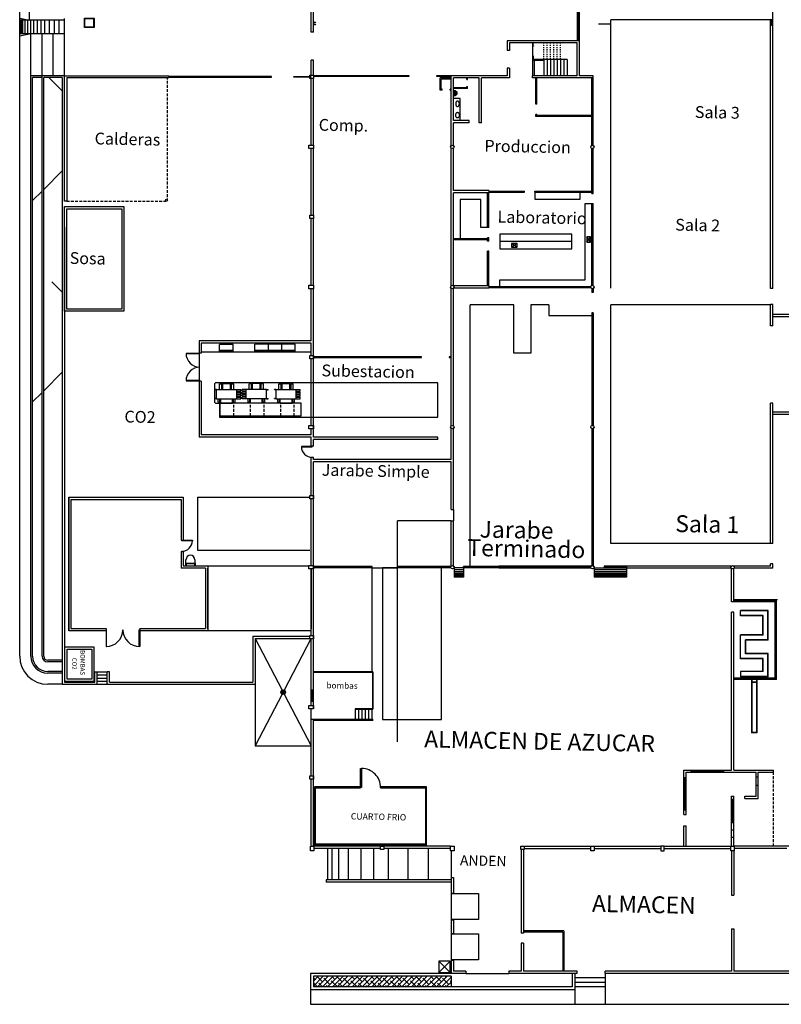
# Model space of a CAD drawing. Units: millimetres. Extents: x 371 to 1226, y 137 to 692.
# Drawn here: x 788 to 856, y 217 to 305 of the extents above; entities that cross this region are included whole.
import ezdxf

# ---------------------------------------------------------------- set-up
doc = ezdxf.new("R2010")
doc.units = ezdxf.units.MM
doc.linetypes.add('HIDDEN', pattern=[0.375, 0.25, -0.125])
doc.layers.add('FINE', color=9, linetype='Continuous')
doc.styles.add('H', font='stylu.ttf')
pattern_1 = [(45, (-461.833, -872.455), (-8.98026, 8.98026), []), (135, (-461.833, -872.455), (-26.94077, 8.98026), [31.75, -19.05])]
pattern_2 = [(45, (-461.833, -872.455), (-8.98026, 8.98026), []), (135, (-461.833, -872.455), (-26.94077, 8.98026), [31.75, -19.05])]

# ---------------------------------------------------------------- blocks, each defined once
blk = doc.blocks.new('COL')
at = {"color": 8}
for points in [[(-0.001, 0.077, 0.408248), (-0.077, 0.001)], [(0.046, 0.062), (-0.062, -0.046, -0.075031), (-0.073, -0.026), (0.026, 0.073, -0.075031)], [(-0.026, -0.073, -0.075031), (-0.046, -0.062), (0.062, 0.046, -0.075031), (0.073, 0.026)], [(0.001, -0.077), (0.077, -0.001, -0.408248)]]:
    blk.add_lwpolyline(points, format="xyb", close=True, dxfattribs=at)
for radius in [0.11, 0.1]:
    blk.add_circle((0, 0), radius, dxfattribs=at)
blk = doc.blocks.new('P-1')
blk.add_lwpolyline([(100, 0, 0.414214), (5, 95), (5, 0), (0, 0), (0, 95), (5, 95)], format="xyb")
blk = doc.blocks.new('Uri2')
for points in [[(0.167, -0.2), (0.167, 0.2), (0.017, 0.2), (-0.157, 0.062, 0.229535), (-0.173, 0.03), (-0.173, -0.031, 0.229535), (-0.157, -0.062), (0.017, -0.2)], [(0.085, 0.138), (0.085, -0.144, -0.614325), (0.038, -0.168), (-0.12, -0.049, -0.238908), (-0.133, -0.025), (-0.133, 0.024, -0.238908), (-0.12, 0.049), (0.038, 0.162, -0.614325)], [(0.021, 0, 0.067459), (0.02, 0.012, 0.079812), (0.015, 0.021, 0.107118), (0.008, 0.028, 0.139889), (0.001, 0.03, 0.139889), (-0.006, 0.028, 0.107118), (-0.013, 0.021, 0.079812), (-0.017, 0.012, 0.067459), (-0.019, 0, 0.067459), (-0.017, -0.012, 0.079812), (-0.013, -0.022, 0.107118), (-0.006, -0.028, 0.139889), (0.001, -0.03, 0.139889), (0.008, -0.028, 0.107118), (0.015, -0.022, 0.079812), (0.02, -0.012, 0.067459)]]:
    blk.add_lwpolyline(points, format="xyb", close=True)

msp = doc.modelspace()

# ---------------------------------------------------------------- hatches: boundary and pattern name
h = msp.add_hatch()
h.set_pattern_fill('ANSI38', color=256, scale=4, style=0)
h.set_pattern_definition(pattern_1)
h.paths.add_polyline_path([(791.848, 299.766), (790.198, 299.766), (790.198, 288.18), (791.848, 288.18)])
h.paths.add_polyline_path([(790.048, 299.766), (789.198, 299.766), (789.198, 288.18), (790.048, 288.18)])
h = msp.add_hatch()
h.set_pattern_fill('ANSI38', color=256, scale=4, style=0)
h.set_pattern_definition(pattern_2)
h.paths.add_polyline_path([(791.848, 299.766), (790.198, 299.766), (790.198, 288.18), (791.848, 288.18)])
h.paths.add_polyline_path([(790.048, 299.766), (789.198, 299.766), (789.198, 288.18), (790.048, 288.18)])
h = msp.add_hatch()
h.set_pattern_fill('ANSI38', color=256, scale=4, style=0)
h.set_pattern_definition(pattern_1)
h.paths.add_polyline_path([(791.848, 288.18), (790.198, 288.18), (790.198, 275.592), (791.848, 275.592)])
h.paths.add_polyline_path([(790.048, 288.18), (789.198, 288.18), (789.198, 275.592), (790.048, 275.592)])
h = msp.add_hatch()
h.set_pattern_fill('ANSI38', color=256, scale=4, style=0)
h.set_pattern_definition(pattern_2)
h.paths.add_polyline_path([(791.848, 288.18), (790.198, 288.18), (790.198, 275.592), (791.848, 275.592)])
h.paths.add_polyline_path([(790.048, 288.18), (789.198, 288.18), (789.198, 275.592), (790.048, 275.592)])
h = msp.add_hatch()
h.set_pattern_fill('ANSI38', color=256, scale=4, style=0)
h.set_pattern_definition(pattern_1)
h.paths.add_polyline_path([(790.048, 275.592), (789.198, 275.592), (789.198, 261.668), (790.048, 261.668)])
h.paths.add_polyline_path([(791.848, 275.592), (790.198, 275.592), (790.198, 261.668), (791.848, 261.668)])
h = msp.add_hatch()
h.set_pattern_fill('ANSI38', color=256, scale=4, style=0)
h.set_pattern_definition(pattern_2)
h.paths.add_polyline_path([(790.048, 275.592), (789.198, 275.592), (789.198, 261.668), (790.048, 261.668)])
h.paths.add_polyline_path([(791.848, 275.592), (790.198, 275.592), (790.198, 261.668), (791.848, 261.668)])
at = {"lineweight": -3}
h = msp.add_hatch(dxfattribs=at)
h.set_pattern_fill('ANSI38', color=256, scale=2.5, style=0)
h.set_pattern_definition([(45, (556.7481, 143.70934), (-0.22097087, 0.22097087), []), (135, (556.7481, 143.70934), (-0.6629126, 0.22097087), [0.78125, -0.46875])])
h.paths.add_polyline_path([(826.548, 218.616), (826.548, 219.566), (814.248, 219.566), (814.248, 218.616)])

# ---------------------------------------------------------------- linework, layer by layer
for p, q in [((788.048, 304.866), (788.048, 331.766)), ((788.908, 304.866), (788.908, 331.766)), ((814.048, 303.816), (814.048, 305.916)), ((814.248, 303.816), (814.248, 305.916)), ((837.798, 305.966), (837.798, 303.041)), ((837.898, 303.041), (837.898, 305.966)), ((837.998, 303.041), (837.998, 305.966)), ((855.248, 304.416), (855.248, 305.916)), ((788.048, 305.066), (788.908, 304.866)), ((788.048, 304.866), (788.048, 303.666)), ((788.908, 304.866), (788.048, 304.866)), ((788.068, 303.666), (788.068, 304.866)), ((788.112, 303.666), (788.112, 304.866)), ((788.202, 303.666), (788.202, 304.866)), ((788.328, 303.666), (788.328, 304.866)), ((788.528, 303.666), (788.528, 304.866)), ((788.766, 303.666), (788.766, 304.866)), ((792.048, 304.866), (788.908, 304.866)), ((789.033, 303.666), (789.033, 304.866)), ((789.308, 303.666), (789.308, 304.866)), ((789.635, 303.666), (789.635, 304.866)), ((789.962, 303.666), (789.962, 304.866)), ((790.296, 303.666), (790.296, 304.866)), ((790.709, 303.666), (790.709, 304.866)), ((791.15, 303.666), (791.15, 304.866)), ((791.569, 303.666), (791.569, 304.866)), ((792.048, 304.866), (792.048, 305.016)), ((792.048, 303.666), (792.048, 304.866)), ((840.798, 280.966), (840.798, 304.916)), ((855.048, 304.916), (840.798, 304.916)), ((855.048, 304.916), (855.098, 304.966)), ((855.048, 304.416), (855.048, 304.916)), ((855.098, 304.416), (855.098, 304.966)), ((855.138, 304.466), (855.138, 304.966)), ((855.158, 304.466), (855.158, 304.966)), ((840.798, 304.527), (839.677, 304.527)), ((855.048, 280.923), (855.048, 304.416)), ((855.048, 301.014), (855.048, 304.416)), ((855.248, 280.923), (855.248, 304.416)), ((855.248, 301.007), (855.248, 304.416)), ((788.048, 303.466), (788.908, 303.666)), ((792.048, 303.666), (788.048, 303.666)), ((789.048, 299.916), (789.048, 303.666)), ((790.048, 299.916), (790.048, 303.666)), ((791.048, 299.916), (791.048, 303.666)), ((792.048, 299.916), (792.048, 303.666)), ((814.248, 303.816), (814.048, 303.816)), ((831.548, 303.041), (831.548, 302.179)), ((837.998, 303.041), (831.548, 303.041)), ((831.748, 302.841), (831.748, 302.179)), ((837.798, 302.841), (831.748, 302.841)), ((833.798, 302.841), (833.798, 301.379)), ((833.833, 302.595), (833.833, 302.806)), ((833.863, 302.595), (833.863, 302.806)), ((837.798, 299.916), (837.798, 302.841)), ((837.998, 299.916), (837.998, 303.041)), ((831.748, 302.179), (831.548, 302.179)), ((833.798, 301.379), (833.798, 301.279)), ((836.898, 301.379), (833.798, 301.379)), ((833.833, 301.625), (833.833, 301.414)), ((833.863, 301.625), (833.863, 301.414)), ((834.798, 301.379), (834.798, 299.916)), ((835.098, 301.379), (835.098, 299.916)), ((835.398, 301.379), (835.398, 299.916)), ((835.698, 301.379), (835.698, 299.916)), ((835.998, 301.379), (835.998, 299.916)), ((836.298, 301.379), (836.298, 299.916)), ((836.598, 301.379), (836.598, 299.916)), ((836.898, 301.379), (836.898, 299.916)), ((814.048, 299.966), (814.048, 301.316)), ((814.248, 301.316), (814.048, 301.316)), ((814.248, 299.966), (814.248, 301.316)), ((831.548, 300.579), (831.548, 299.916)), ((831.748, 300.579), (831.548, 300.579)), ((831.748, 300.579), (831.748, 299.716)), ((833.798, 301.279), (833.798, 299.916)), ((834.798, 301.279), (833.798, 301.279)), ((833.948, 301.279), (833.948, 299.916)), ((792.048, 299.916), (789.048, 299.916)), ((790.048, 299.766), (789.198, 299.766)), ((791.848, 299.766), (790.198, 299.766)), ((791.848, 299.766), (791.848, 245.616)), ((814.048, 293.716), (814.048, 299.666)), ((814.248, 293.716), (814.248, 299.666)), ((825.548, 298.616), (825.548, 299.716)), ((826.548, 299.716), (825.548, 299.716)), ((825.548, 298.616), (825.548, 299.716)), ((826.548, 299.716), (825.548, 299.716)), ((825.648, 298.716), (825.648, 299.616)), ((826.548, 299.616), (825.648, 299.616)), ((825.648, 298.716), (825.648, 299.616)), ((826.548, 299.616), (825.648, 299.616)), ((831.548, 299.916), (826.548, 299.916)), ((826.548, 293.678), (826.548, 299.916)), ((829.048, 299.716), (826.748, 299.716)), ((826.748, 295.916), (826.748, 299.716)), ((827.943, 299.571), (827.943, 299.716)), ((827.943, 299.571), (827.993, 299.571)), ((827.993, 299.571), (827.993, 299.716)), ((829.048, 295.716), (829.048, 299.716)), ((829.248, 295.716), (829.248, 299.716)), ((831.748, 299.716), (829.248, 299.716)), ((837.798, 299.916), (833.798, 299.916)), ((833.798, 299.716), (833.798, 299.916)), ((839.198, 299.716), (833.798, 299.716)), ((834.098, 297.366), (834.098, 299.716)), ((834.148, 297.366), (834.148, 299.716)), ((834.198, 297.366), (834.198, 299.716)), ((839.198, 299.916), (837.998, 299.916)), ((839.098, 296.366), (839.098, 299.716)), ((839.148, 293.716), (839.148, 299.716)), ((839.198, 299.716), (839.198, 299.916)), ((839.198, 293.708), (839.198, 299.716)), ((825.748, 298.716), (825.648, 298.716)), ((825.748, 298.716), (825.648, 298.716)), ((825.748, 298.616), (825.748, 298.716)), ((825.748, 298.616), (825.748, 298.716)), ((826.448, 298.616), (826.448, 298.716)), ((826.548, 298.716), (826.448, 298.716)), ((826.448, 298.616), (826.448, 298.716)), ((826.548, 298.716), (826.448, 298.716)), ((827.943, 298.841), (826.748, 298.841)), ((827.993, 298.791), (826.748, 298.791)), ((827.943, 298.841), (827.943, 298.961)), ((827.943, 298.961), (827.993, 298.961)), ((827.993, 298.791), (827.993, 298.961)), ((825.748, 298.616), (825.548, 298.616)), ((825.748, 298.616), (825.548, 298.616)), ((826.548, 298.616), (826.448, 298.616)), ((826.548, 298.616), (826.448, 298.616)), ((827.348, 297.891), (826.748, 297.891)), ((827.348, 295.916), (827.348, 297.891)), ((834.198, 297.366), (834.098, 297.366)), ((834.198, 296.466), (834.098, 296.466)), ((834.098, 296.266), (834.098, 296.466)), ((839.098, 296.266), (834.098, 296.266)), ((834.148, 296.316), (834.148, 296.466)), ((839.148, 296.316), (834.148, 296.316)), ((834.198, 296.366), (834.198, 296.466)), ((839.098, 296.366), (834.198, 296.366)), ((839.098, 293.708), (839.098, 296.266)), ((828.148, 295.916), (826.748, 295.916)), ((828.148, 295.716), (826.748, 295.716)), ((826.748, 293.678), (826.748, 295.716)), ((828.148, 295.716), (828.148, 295.916)), ((829.248, 295.716), (829.048, 295.716)), ((826.548, 281.178), (826.548, 293.455)), ((826.748, 289.666), (826.748, 293.455)), ((839.098, 289.616), (839.098, 293.425)), ((839.198, 289.416), (839.198, 293.425)), ((814.048, 287.466), (814.048, 293.416)), ((814.248, 287.466), (814.248, 293.416)), ((839.148, 289.416), (839.148, 293.416)), ((829.898, 289.666), (826.748, 289.666)), ((826.748, 281.178), (826.748, 289.466)), ((829.898, 289.466), (826.748, 289.466)), ((829.798, 286.366), (829.798, 289.466)), ((829.848, 286.366), (829.848, 289.466)), ((829.898, 289.666), (829.898, 289.466)), ((829.898, 289.616), (833.098, 289.616)), ((829.898, 289.566), (833.098, 289.566)), ((829.898, 289.516), (833.098, 289.516)), ((829.898, 286.366), (829.898, 289.466)), ((833.098, 289.516), (833.098, 289.616)), ((833.998, 289.516), (833.998, 289.616)), ((833.998, 289.616), (839.098, 289.616)), ((833.998, 289.566), (839.148, 289.566)), ((833.998, 289.516), (839.098, 289.516)), ((839.098, 289.416), (839.098, 289.516)), ((839.098, 289.416), (839.198, 289.416)), ((839.098, 281.208), (839.098, 288.516)), ((839.098, 288.516), (839.198, 288.516)), ((839.148, 281.216), (839.148, 288.516)), ((839.198, 281.208), (839.198, 288.516)), ((792.048, 286.416), (792.048, 245.816)), ((814.048, 281.216), (814.048, 287.166)), ((814.248, 281.216), (814.248, 287.166)), ((829.898, 286.366), (829.798, 286.366)), ((838.645, 285.06), (838.968, 285.545)), ((838.968, 285.06), (838.645, 285.545)), ((829.798, 285.366), (826.748, 285.366)), ((829.848, 285.316), (826.748, 285.316)), ((829.798, 285.266), (826.748, 285.266)), ((829.898, 285.466), (829.798, 285.466)), ((829.798, 285.366), (829.798, 285.466)), ((829.798, 285.166), (829.798, 285.266)), ((829.898, 285.166), (829.798, 285.166)), ((829.848, 285.166), (829.848, 285.466)), ((829.898, 285.166), (829.898, 285.466)), ((837.298, 285.116), (830.898, 285.116)), ((832.422, 284.957), (831.937, 284.633)), ((832.422, 284.633), (831.937, 284.957)), ((829.798, 281.166), (829.798, 284.266)), ((829.898, 284.266), (829.798, 284.266)), ((829.848, 281.166), (829.848, 284.266)), ((829.898, 281.166), (829.898, 284.266)), ((829.898, 281.166), (826.76, 281.166)), ((829.898, 281.166), (829.898, 280.966)), ((855.248, 280.923), (855.248, 281.166)), ((814.048, 276.266), (814.048, 280.916)), ((814.248, 267.666), (814.248, 280.916)), ((826.548, 268.678), (826.548, 280.955)), ((826.748, 268.678), (826.748, 280.955)), ((829.898, 280.966), (826.76, 280.966)), ((829.898, 281.116), (838.998, 281.116)), ((829.898, 281.066), (838.998, 281.066)), ((829.898, 281.016), (838.998, 281.016)), ((829.998, 281.016), (829.998, 281.116)), ((830.898, 281.016), (830.898, 281.116)), ((839.098, 280.925), (839.098, 280.566)), ((839.198, 280.566), (839.098, 280.566)), ((839.148, 280.916), (839.148, 280.566)), ((839.198, 280.925), (839.198, 280.566)), ((855.048, 280.923), (855.048, 280.966)), ((855.248, 280.923), (855.048, 280.923)), ((828.248, 256.116), (828.248, 279.466)), ((832.142, 279.466), (828.248, 279.466)), ((832.142, 275.166), (832.142, 279.466)), ((833.642, 279.466), (833.642, 275.166)), ((835.262, 279.466), (833.642, 279.466)), ((835.262, 279.466), (835.262, 278.532)), ((840.798, 258.166), (840.798, 279.466)), ((855.048, 279.466), (840.798, 279.466)), ((855.248, 279.504), (855.048, 279.504)), ((855.048, 277.616), (855.048, 279.504)), ((855.248, 277.616), (855.248, 279.504)), ((835.262, 278.532), (839.098, 278.532)), ((839.098, 278.766), (839.098, 268.708)), ((839.198, 278.766), (839.098, 278.766)), ((839.148, 278.766), (839.148, 268.716)), ((839.198, 278.766), (839.198, 268.708)), ((855.248, 277.616), (855.048, 277.616)), ((804.048, 276.266), (804.048, 275.166)), ((814.048, 276.266), (804.048, 276.266)), ((804.248, 276.066), (804.248, 275.166)), ((814.048, 276.066), (804.248, 276.066)), ((807.089, 275.943), (805.889, 275.943)), ((805.889, 275.342), (805.889, 275.943)), ((807.089, 275.342), (807.089, 275.943)), ((809.038, 275.342), (809.038, 275.967)), ((812.638, 275.967), (809.038, 275.967)), ((810.238, 275.342), (810.238, 275.967)), ((811.438, 275.342), (811.438, 275.967)), ((812.638, 275.342), (812.638, 275.967)), ((814.048, 274.966), (814.048, 276.066)), ((804.248, 275.166), (804.048, 275.166)), ((804.048, 275.166), (804.048, 272.666)), ((814.048, 275.266), (804.248, 275.266)), ((807.089, 275.392), (805.889, 275.392)), ((807.089, 275.342), (805.889, 275.342)), ((812.638, 275.392), (809.038, 275.392)), ((812.638, 275.342), (809.038, 275.342)), ((833.642, 275.166), (832.142, 275.166)), ((814.048, 268.716), (814.048, 274.666)), ((804.048, 272.666), (804.048, 267.666)), ((804.248, 272.666), (804.048, 272.666)), ((804.248, 272.666), (804.248, 267.866)), ((805.88, 271.921), (805.88, 272.421)), ((805.88, 272.421), (806.08, 272.421)), ((806.08, 271.921), (806.08, 272.421)), ((806.13, 272.496), (806.905, 272.496)), ((806.18, 271.921), (806.18, 272.496)), ((806.18, 272.471), (806.855, 272.471)), ((806.855, 271.921), (806.855, 272.496)), ((806.955, 271.921), (806.955, 272.421)), ((806.955, 272.421), (807.155, 272.421)), ((807.155, 271.921), (807.155, 272.421)), ((808.53, 271.921), (808.53, 272.421)), ((808.73, 272.421), (808.53, 272.421)), ((808.73, 271.921), (808.73, 272.421)), ((809.555, 272.496), (808.78, 272.496)), ((808.83, 271.921), (808.83, 272.496)), ((809.505, 272.471), (808.83, 272.471)), ((809.505, 271.921), (809.505, 272.496)), ((809.605, 271.921), (809.605, 272.421)), ((809.805, 272.421), (809.605, 272.421)), ((809.805, 271.921), (809.805, 272.421)), ((811.18, 271.921), (811.18, 272.421)), ((811.18, 272.421), (811.38, 272.421)), ((811.38, 271.921), (811.38, 272.421)), ((811.43, 272.496), (812.205, 272.496)), ((811.48, 271.921), (811.48, 272.496)), ((811.48, 272.471), (812.155, 272.471)), ((812.155, 271.921), (812.155, 272.496)), ((812.255, 271.921), (812.255, 272.421)), ((812.255, 272.421), (812.455, 272.421)), ((812.455, 271.921), (812.455, 272.421)), ((805.478, 271.896), (805.478, 271.921)), ((805.618, 271.921), (805.478, 271.921)), ((805.618, 271.896), (805.478, 271.896)), ((805.618, 271.921), (807.418, 271.921)), ((805.618, 271.096), (805.618, 271.921)), ((807.418, 271.921), (807.778, 271.921)), ((807.418, 271.096), (807.418, 271.921)), ((807.418, 271.771), (807.778, 271.771)), ((807.418, 271.696), (807.778, 271.696)), ((807.418, 271.546), (807.778, 271.546)), ((807.418, 271.471), (807.778, 271.471)), ((807.778, 271.771), (807.778, 271.921)), ((807.778, 271.546), (807.778, 271.696)), ((807.778, 271.321), (807.778, 271.471)), ((808.268, 271.921), (807.908, 271.921)), ((807.908, 271.771), (807.908, 271.921)), ((808.268, 271.771), (807.908, 271.771)), ((808.268, 271.696), (807.908, 271.696)), ((807.908, 271.546), (807.908, 271.696)), ((808.268, 271.546), (807.908, 271.546)), ((808.268, 271.471), (807.908, 271.471)), ((807.908, 271.321), (807.908, 271.471)), ((810.068, 271.921), (808.268, 271.921)), ((808.268, 271.096), (808.268, 271.921)), ((810.068, 271.921), (810.208, 271.921)), ((810.068, 271.096), (810.068, 271.921)), ((810.068, 271.896), (810.208, 271.896)), ((810.208, 271.896), (810.208, 271.921)), ((810.778, 271.896), (810.778, 271.921)), ((810.918, 271.921), (810.778, 271.921)), ((810.918, 271.896), (810.778, 271.896)), ((810.918, 271.921), (812.718, 271.921)), ((810.918, 271.096), (810.918, 271.921)), ((812.718, 271.921), (813.078, 271.921)), ((812.718, 271.096), (812.718, 271.921)), ((812.718, 271.771), (813.078, 271.771)), ((812.718, 271.696), (813.078, 271.696)), ((812.718, 271.546), (813.078, 271.546)), ((812.718, 271.471), (813.078, 271.471)), ((813.078, 271.771), (813.078, 271.921)), ((813.078, 271.546), (813.078, 271.696)), ((813.078, 271.321), (813.078, 271.471)), ((805.618, 271.121), (805.478, 271.121)), ((805.478, 271.096), (805.478, 271.121)), ((805.618, 271.096), (805.478, 271.096)), ((805.618, 271.096), (807.418, 271.096)), ((805.768, 270.796), (805.768, 271.096)), ((805.768, 270.796), (805.918, 270.796)), ((805.918, 270.796), (805.918, 271.096)), ((805.948, 269.566), (805.948, 270.696)), ((813.148, 270.696), (805.948, 270.696)), ((805.993, 270.696), (805.993, 271.096)), ((805.993, 270.696), (807.043, 270.696)), ((807.043, 270.696), (807.043, 271.096)), ((807.118, 270.796), (807.118, 271.096)), ((807.118, 270.796), (807.268, 270.796)), ((807.268, 270.796), (807.268, 271.096)), ((807.418, 271.321), (807.778, 271.321)), ((807.418, 271.246), (807.778, 271.246)), ((807.418, 271.096), (807.778, 271.096)), ((807.778, 271.096), (807.778, 271.246)), ((808.268, 271.321), (807.908, 271.321)), ((808.268, 271.246), (807.908, 271.246)), ((807.908, 271.096), (807.908, 271.246)), ((808.268, 271.096), (807.908, 271.096)), ((810.068, 271.096), (808.268, 271.096)), ((808.418, 270.796), (808.418, 271.096)), ((808.568, 270.796), (808.418, 270.796)), ((808.568, 270.796), (808.568, 271.096)), ((808.643, 270.696), (808.643, 271.096)), ((809.693, 270.696), (808.643, 270.696)), ((809.693, 270.696), (809.693, 271.096)), ((809.768, 270.796), (809.768, 271.096)), ((809.918, 270.796), (809.768, 270.796)), ((809.918, 270.796), (809.918, 271.096)), ((810.068, 271.121), (810.208, 271.121)), ((810.068, 271.096), (810.208, 271.096)), ((810.208, 271.096), (810.208, 271.121)), ((810.918, 271.121), (810.778, 271.121)), ((810.778, 271.096), (810.778, 271.121)), ((810.918, 271.096), (810.778, 271.096)), ((810.918, 271.096), (812.718, 271.096)), ((811.068, 270.796), (811.068, 271.096)), ((811.068, 270.796), (811.218, 270.796)), ((811.218, 270.796), (811.218, 271.096)), ((811.293, 270.696), (811.293, 271.096)), ((811.293, 270.696), (812.343, 270.696)), ((812.343, 270.696), (812.343, 271.096)), ((812.418, 270.796), (812.418, 271.096)), ((812.418, 270.796), (812.568, 270.796)), ((812.568, 270.796), (812.568, 271.096)), ((812.718, 271.321), (813.078, 271.321)), ((812.718, 271.246), (813.078, 271.246)), ((812.718, 271.096), (813.078, 271.096)), ((813.078, 271.096), (813.078, 271.246)), ((813.148, 269.566), (813.148, 270.696)), ((855.048, 258.166), (855.048, 270.716)), ((855.248, 270.716), (855.048, 270.716)), ((855.248, 258.166), (855.248, 270.716)), ((805.948, 269.566), (813.148, 269.566)), ((806.053, 269.516), (806.053, 269.566)), ((807.053, 269.516), (806.053, 269.516)), ((806.953, 269.466), (806.953, 269.516)), ((807.003, 269.466), (806.953, 269.466)), ((807.003, 269.466), (807.003, 269.516)), ((807.053, 269.516), (807.053, 269.566)), ((808.741, 269.516), (808.741, 269.566)), ((809.741, 269.516), (808.741, 269.516)), ((809.641, 269.466), (809.641, 269.516)), ((809.691, 269.466), (809.641, 269.466)), ((809.691, 269.466), (809.691, 269.516)), ((809.741, 269.516), (809.741, 269.566)), ((811.456, 269.516), (811.456, 269.566)), ((812.456, 269.516), (811.456, 269.516)), ((812.356, 269.466), (812.356, 269.516)), ((812.406, 269.466), (812.356, 269.466)), ((812.406, 269.466), (812.406, 269.516)), ((812.456, 269.516), (812.456, 269.566)), ((814.048, 267.866), (814.048, 268.416)), ((826.548, 265.666), (826.548, 268.455)), ((826.748, 261.216), (826.748, 268.455)), ((839.098, 268.425), (839.098, 256.208)), ((839.148, 268.416), (839.148, 256.216)), ((839.198, 268.425), (839.198, 256.208)), ((814.048, 267.666), (804.048, 267.666)), ((814.048, 267.866), (804.248, 267.866)), ((814.048, 266.866), (814.048, 267.666)), ((825.348, 267.666), (814.248, 267.666)), ((814.248, 266.866), (814.248, 267.466)), ((825.348, 267.466), (814.248, 267.466)), ((825.348, 267.466), (825.348, 267.666)), ((814.248, 266.866), (814.048, 266.866)), ((814.248, 265.866), (814.048, 265.866)), ((814.048, 262.466), (814.048, 265.866)), ((814.248, 265.666), (814.248, 265.866)), ((826.548, 265.666), (814.248, 265.666)), ((814.248, 245.116), (814.248, 265.466)), ((826.548, 265.466), (814.248, 265.466)), ((826.548, 261.216), (826.548, 265.466)), ((792.422, 262.316), (792.422, 250.383)), ((792.422, 250.381), (792.422, 262.316)), ((792.422, 262.316), (802.646, 262.316)), ((792.422, 262.316), (792.422, 250.383)), ((792.422, 250.381), (792.422, 262.316)), ((792.422, 262.316), (802.646, 262.316)), ((792.622, 262.116), (792.622, 250.588)), ((792.622, 262.116), (802.448, 262.116)), ((792.622, 262.116), (792.622, 250.588)), ((792.622, 262.116), (802.448, 262.116)), ((802.445, 262.116), (802.445, 258.475)), ((802.445, 262.116), (802.445, 258.475)), ((802.646, 262.316), (802.646, 258.475)), ((802.646, 262.316), (802.646, 258.475)), ((803.921, 262.316), (803.921, 257.589)), ((803.921, 262.316), (813.948, 262.316)), ((814.048, 256.216), (814.048, 262.166)), ((826.548, 261.216), (826.748, 261.216)), ((826.748, 261.216), (826.748, 260.216)), ((821.748, 256.116), (821.748, 260.216)), ((826.548, 260.216), (821.748, 260.216)), ((826.548, 256.178), (826.548, 260.216)), ((826.548, 260.216), (826.748, 260.216)), ((826.748, 256.178), (826.748, 260.216)), ((802.445, 257.475), (802.445, 255.984)), ((802.445, 257.475), (802.445, 255.984)), ((802.445, 257.475), (802.595, 257.475)), ((802.445, 257.475), (802.646, 257.475)), ((802.646, 257.475), (802.646, 256.184)), ((802.646, 257.475), (802.646, 256.184)), ((803.921, 257.589), (813.921, 257.589)), ((803.921, 257.589), (813.921, 257.589)), ((855.048, 258.166), (840.798, 258.166)), ((855.248, 258.166), (855.048, 258.166)), ((802.884, 256.42), (802.884, 256.727)), ((803.684, 256.727), (803.684, 256.42)), ((804.628, 255.984), (802.445, 255.984)), ((802.646, 256.184), (813.848, 256.184)), ((802.646, 256.184), (813.848, 256.184)), ((804.628, 255.984), (802.656, 255.984)), ((802.854, 256.42), (802.854, 256.184)), ((802.914, 256.42), (802.854, 256.42)), ((802.854, 256.42), (802.854, 256.36)), ((802.854, 256.36), (802.914, 256.36)), ((803.684, 256.405), (802.884, 256.405)), ((803.684, 256.39), (802.884, 256.39)), ((803.684, 256.375), (802.884, 256.375)), ((802.914, 256.42), (802.914, 256.184)), ((802.914, 256.36), (802.914, 256.42)), ((803.654, 256.42), (803.654, 256.184)), ((803.714, 256.42), (803.654, 256.42)), ((803.654, 256.42), (803.654, 256.36)), ((803.654, 256.36), (803.714, 256.36)), ((803.714, 256.42), (803.714, 256.184)), ((803.714, 256.36), (803.714, 256.42)), ((804.628, 255.984), (804.628, 250.588)), ((804.628, 255.984), (804.628, 250.588)), ((804.839, 256.184), (804.839, 250.381)), ((804.839, 250.581), (804.839, 255.984)), ((804.839, 255.984), (804.839, 250.581)), ((804.839, 250.581), (804.839, 255.984)), ((804.839, 255.984), (804.839, 250.581)), ((804.839, 250.581), (804.839, 255.984)), ((814.048, 249.966), (814.048, 255.916)), ((814.048, 255.916), (814.048, 250.581)), ((819.498, 256.116), (814.248, 256.116)), ((819.498, 256.066), (814.248, 256.066)), ((819.498, 256.016), (814.248, 256.016)), ((819.498, 246.741), (819.498, 256.116)), ((819.498, 256.016), (821.748, 256.016)), ((821.748, 246.666), (821.748, 256.116)), ((826.506, 256.116), (821.748, 256.116)), ((826.498, 256.066), (821.748, 256.066)), ((826.506, 256.016), (821.748, 256.016)), ((826.798, 256.066), (826.798, 255.166)), ((827.648, 256.016), (826.798, 256.016)), ((827.648, 255.832), (826.798, 255.832)), ((827.648, 256.016), (827.648, 256.116)), ((830.798, 256.116), (827.648, 256.116)), ((830.798, 256.066), (827.648, 256.066)), ((827.648, 256.016), (827.648, 255.166)), ((830.798, 256.016), (827.648, 256.016)), ((839.036, 256.166), (830.798, 256.166)), ((830.798, 255.966), (830.798, 256.166)), ((839.036, 255.966), (830.798, 255.966)), ((830.848, 255.966), (830.848, 256.166)), ((838.998, 256.081), (830.848, 256.081)), ((838.998, 256.051), (830.848, 256.051)), ((839.298, 256.066), (839.298, 255.166)), ((840.198, 255.966), (839.298, 255.966)), ((842.198, 255.832), (839.298, 255.832)), ((842.198, 256.166), (840.198, 256.166)), ((840.198, 256.166), (840.198, 255.966)), ((842.198, 256.081), (840.198, 256.081)), ((842.198, 256.051), (840.198, 256.051)), ((842.198, 255.966), (840.198, 255.966)), ((851.536, 256.166), (842.198, 256.166)), ((842.198, 256.166), (842.198, 255.966)), ((842.198, 255.966), (842.198, 255.166)), ((851.536, 255.966), (842.198, 255.966)), ((851.548, 252.966), (851.548, 255.955)), ((851.748, 252.966), (851.748, 255.955)), ((855.048, 256.166), (851.76, 256.166)), ((855.248, 255.966), (851.76, 255.966)), ((855.048, 256.166), (855.048, 256.366)), ((855.248, 256.366), (855.048, 256.366)), ((855.248, 255.966), (855.248, 256.366)), ((827.648, 255.641), (826.798, 255.641)), ((827.648, 255.491), (826.798, 255.491)), ((827.648, 255.381), (826.798, 255.381)), ((827.648, 255.3), (826.798, 255.3)), ((827.648, 255.236), (826.798, 255.236)), ((827.648, 255.19), (826.798, 255.19)), ((827.648, 255.166), (826.798, 255.166)), ((842.198, 255.641), (839.298, 255.641)), ((842.198, 255.491), (839.298, 255.491)), ((842.198, 255.381), (839.298, 255.381)), ((842.198, 255.3), (839.298, 255.3)), ((842.198, 255.236), (839.298, 255.236)), ((842.198, 255.19), (839.298, 255.19)), ((842.198, 255.166), (839.298, 255.166)), ((855.648, 253.166), (851.748, 253.166)), ((853.604, 253.12), (851.748, 253.12)), ((853.604, 253.07), (851.748, 253.07)), ((853.604, 253.07), (853.604, 253.12)), ((855.523, 246.091), (855.523, 253.091)), ((855.523, 253.091), (855.573, 253.091)), ((855.573, 246.041), (855.573, 253.091)), ((851.748, 252.966), (851.548, 252.966)), ((855.448, 252.966), (851.748, 252.966)), ((852.348, 251.736), (852.348, 252.206)), ((854.818, 252.206), (852.348, 252.206)), ((852.368, 251.756), (852.368, 252.186)), ((854.798, 252.186), (852.368, 252.186)), ((854.798, 249.586), (854.798, 252.186)), ((854.818, 249.566), (854.818, 252.206)), ((855.448, 246.166), (855.448, 252.966)), ((851.548, 237.966), (851.548, 252.066)), ((851.748, 252.066), (851.548, 252.066)), ((851.748, 237.966), (851.748, 252.066)), ((854.348, 251.736), (852.348, 251.736)), ((854.368, 251.756), (852.368, 251.756)), ((854.348, 250.036), (854.348, 251.736)), ((854.368, 250.016), (854.368, 251.756)), ((795.757, 250.381), (792.422, 250.381)), ((795.757, 250.381), (792.422, 250.381)), ((792.622, 250.588), (795.757, 250.588)), ((792.622, 250.588), (795.757, 250.588)), ((795.757, 250.588), (795.757, 250.381)), ((795.757, 250.588), (795.757, 250.381)), ((795.757, 250.484), (795.757, 248.984)), ((795.757, 250.484), (795.807, 250.484)), ((795.757, 250.484), (795.757, 248.984)), ((795.757, 250.484), (795.807, 250.484)), ((798.757, 250.588), (804.628, 250.588)), ((798.757, 250.588), (798.757, 250.381)), ((798.757, 250.588), (804.628, 250.588)), ((798.757, 250.588), (798.757, 250.381)), ((798.757, 250.484), (798.757, 248.984)), ((798.757, 250.484), (798.757, 248.984)), ((814.048, 250.381), (798.757, 250.381)), ((814.048, 250.381), (798.757, 250.381)), ((808.848, 249.916), (808.848, 245.816)), ((808.848, 249.916), (813.948, 249.916)), ((809.048, 249.716), (809.048, 245.616)), ((809.048, 249.716), (811.455, 245.095)), ((809.048, 249.716), (813.948, 249.716)), ((814.022, 249.666), (811.64, 245.094)), ((814.048, 245.116), (814.048, 249.666)), ((852.348, 247.896), (852.348, 250.036)), ((854.348, 250.036), (852.348, 250.036)), ((852.368, 247.916), (852.368, 250.016)), ((854.368, 250.016), (852.368, 250.016)), ((852.798, 248.346), (852.798, 249.586)), ((854.798, 249.586), (852.798, 249.586)), ((852.818, 248.366), (852.818, 249.566)), ((854.818, 249.566), (852.818, 249.566)), ((791.848, 247.766), (790.548, 247.766)), ((854.348, 247.896), (852.348, 247.896)), ((854.368, 247.916), (852.368, 247.916)), ((854.798, 248.346), (852.798, 248.346)), ((854.818, 248.366), (852.818, 248.366)), ((854.348, 246.766), (854.348, 247.896)), ((854.368, 246.746), (854.368, 247.916)), ((854.798, 246.316), (854.798, 248.346)), ((854.818, 246.296), (854.818, 248.366)), ((791.848, 247.616), (790.548, 247.616)), ((791.848, 246.766), (790.548, 246.766)), ((791.848, 246.616), (790.548, 246.616)), ((794.754, 245.816), (794.754, 246.736)), ((794.754, 246.736), (794.954, 246.736)), ((794.954, 245.616), (794.954, 246.736)), ((794.954, 246.736), (795.854, 246.736)), ((794.954, 246.456), (795.854, 246.456)), ((794.954, 246.176), (795.854, 246.176)), ((795.854, 245.616), (795.854, 246.736)), ((796.054, 246.736), (795.854, 246.736)), ((796.054, 245.816), (796.054, 246.736)), ((819.498, 246.666), (819.498, 246.691)), ((821.748, 240.491), (821.748, 246.666)), ((855.448, 246.166), (851.748, 246.166)), ((855.523, 246.091), (851.748, 246.091)), ((855.573, 246.041), (851.748, 246.041)), ((852.348, 246.766), (852.348, 246.296)), ((854.348, 246.766), (852.348, 246.766)), ((854.818, 246.296), (852.348, 246.296)), ((854.368, 246.746), (852.368, 246.746)), ((852.368, 246.746), (852.368, 246.316)), ((854.798, 246.316), (852.368, 246.316)), ((854.818, 246.296), (852.818, 246.296)), ((853.348, 246.296), (853.348, 241.296)), ((853.368, 246.296), (853.368, 245.842)), ((853.798, 246.296), (853.798, 245.842)), ((853.818, 246.296), (853.818, 241.296)), ((791.848, 245.616), (790.548, 245.616)), ((794.954, 245.896), (795.854, 245.896)), ((794.954, 245.616), (795.854, 245.616)), ((809.048, 245.616), (809.048, 240.116)), ((814.048, 245.116), (814.248, 245.116)), ((814.048, 244.116), (814.048, 245.116)), ((814.133, 245.116), (814.133, 244.116)), ((814.163, 245.116), (814.163, 244.116)), ((814.248, 244.116), (814.248, 245.116)), ((853.348, 245.842), (853.818, 245.842)), ((853.348, 245.822), (853.818, 245.822)), ((853.368, 245.822), (853.368, 241.316)), ((853.798, 245.822), (853.798, 241.316)), ((811.452, 244.733), (809.048, 240.116)), ((811.64, 244.738), (814.048, 240.116)), ((814.048, 244.116), (814.248, 244.116)), ((814.048, 243.716), (814.048, 244.116)), ((814.048, 242.516), (814.048, 243.416)), ((814.248, 243.416), (814.248, 244.116)), ((817.998, 242.466), (817.998, 243.391)), ((818.298, 242.466), (818.298, 243.391)), ((818.598, 242.466), (818.598, 243.391)), ((818.898, 242.466), (818.898, 243.391)), ((819.198, 242.466), (819.198, 243.391)), ((819.498, 242.491), (819.498, 243.391)), ((814.048, 242.516), (814.248, 242.516)), ((814.048, 237.466), (814.048, 242.516)), ((814.248, 231.166), (814.248, 242.516)), ((819.498, 242.491), (819.498, 242.466)), ((853.818, 241.296), (853.348, 241.296)), ((853.798, 241.316), (853.368, 241.316)), ((809.048, 240.116), (814.048, 240.116)), ((847.298, 237.316), (847.298, 237.966)), ((847.298, 237.966), (847.948, 237.966)), ((847.298, 234.426), (847.298, 237.316)), ((847.298, 237.316), (847.498, 237.316)), ((847.36, 237.316), (847.435, 237.316)), ((847.36, 237.241), (847.36, 237.316)), ((847.435, 237.241), (847.36, 237.241)), ((847.383, 234.501), (847.383, 237.241)), ((847.413, 234.501), (847.413, 237.241)), ((847.435, 237.316), (847.435, 237.241)), ((847.498, 237.316), (847.498, 237.766)), ((847.498, 237.766), (847.948, 237.766)), ((847.498, 234.426), (847.498, 237.316)), ((847.948, 237.966), (850.848, 237.966)), ((847.948, 237.766), (847.948, 237.966)), ((847.948, 237.904), (848.023, 237.904)), ((847.948, 237.829), (847.948, 237.904)), ((848.023, 237.829), (847.948, 237.829)), ((847.948, 237.766), (850.848, 237.766)), ((848.023, 237.904), (848.023, 237.829)), ((848.023, 237.881), (850.773, 237.881)), ((848.023, 237.851), (850.773, 237.851)), ((850.773, 237.829), (850.773, 237.904)), ((850.773, 237.904), (850.848, 237.904)), ((850.848, 237.829), (850.773, 237.829)), ((850.848, 237.966), (851.548, 237.966)), ((850.848, 237.766), (850.848, 237.966)), ((850.848, 237.904), (850.848, 237.829)), ((850.848, 237.766), (853.748, 237.766)), ((851.748, 237.966), (855.298, 237.966)), ((853.748, 237.366), (853.748, 237.766)), ((853.748, 236.616), (853.748, 237.366)), ((853.748, 237.366), (853.948, 237.366)), ((853.948, 237.366), (853.948, 237.766)), ((853.948, 237.766), (855.298, 237.766)), ((853.948, 236.616), (853.948, 237.366)), ((855.298, 237.766), (855.298, 237.966)), ((814.048, 231.166), (814.048, 237.166)), ((853.748, 236.616), (853.948, 236.616)), ((853.748, 235.636), (853.748, 236.616)), ((853.948, 235.436), (853.948, 236.616)), ((851.548, 235.376), (851.548, 235.636)), ((851.548, 235.636), (851.748, 235.636)), ((851.748, 235.376), (851.748, 235.636)), ((852.748, 235.436), (852.748, 235.636)), ((852.748, 235.636), (853.748, 235.636)), ((851.548, 233.276), (851.548, 235.376)), ((851.548, 235.376), (851.748, 235.376)), ((851.61, 235.376), (851.685, 235.376)), ((851.61, 235.301), (851.61, 235.376)), ((851.685, 235.301), (851.61, 235.301)), ((851.633, 233.351), (851.633, 235.301)), ((851.663, 233.351), (851.663, 235.301)), ((851.685, 235.376), (851.685, 235.301)), ((851.748, 233.276), (851.748, 235.376)), ((852.748, 235.436), (853.948, 235.436)), ((847.298, 233.996), (847.298, 234.426)), ((847.298, 234.426), (847.498, 234.426)), ((847.298, 233.996), (847.498, 233.996)), ((847.36, 234.426), (847.36, 234.501)), ((847.36, 234.501), (847.435, 234.501)), ((847.435, 234.426), (847.36, 234.426)), ((847.435, 234.501), (847.435, 234.426)), ((847.498, 233.996), (847.498, 234.426)), ((847.298, 232.996), (847.498, 232.996)), ((847.298, 231.166), (847.298, 232.996)), ((847.498, 231.166), (847.498, 232.996)), ((851.548, 232.636), (851.548, 233.276)), ((851.548, 233.276), (851.748, 233.276)), ((851.61, 233.276), (851.61, 233.351)), ((851.61, 233.351), (851.685, 233.351)), ((851.685, 233.276), (851.61, 233.276)), ((851.685, 233.351), (851.685, 233.276)), ((851.748, 232.636), (851.748, 233.276)), ((851.548, 232.636), (851.748, 232.636)), ((851.548, 231.986), (851.548, 232.636)), ((851.548, 231.986), (851.748, 231.986)), ((851.548, 231.166), (851.548, 231.986)), ((851.748, 231.986), (851.748, 232.636)), ((851.748, 231.166), (851.748, 231.986)), ((820.248, 231.166), (814.298, 231.166)), ((826.498, 231.166), (820.548, 231.166)), ((833.048, 231.166), (838.998, 231.166)), ((839.298, 231.166), (845.248, 231.166)), ((845.548, 231.166), (851.498, 231.166)), ((871.798, 231.166), (851.798, 231.166)), ((820.248, 230.966), (814.298, 230.966)), ((815.498, 230.966), (815.498, 228.166)), ((815.888, 230.966), (815.888, 228.166)), ((816.506, 230.966), (816.506, 228.166)), ((817.354, 230.966), (817.354, 228.166)), ((818.475, 230.966), (818.475, 228.166)), ((819.604, 230.966), (819.604, 228.166)), ((826.498, 230.966), (820.548, 230.966)), ((820.934, 230.966), (820.934, 228.166)), ((822.686, 230.966), (822.686, 228.166)), ((824.497, 230.966), (824.497, 228.166)), ((826.548, 230.766), (826.548, 228.366)), ((832.798, 230.866), (832.798, 223.416)), ((832.998, 230.866), (832.998, 223.416)), ((833.048, 230.966), (838.998, 230.966)), ((839.298, 230.966), (845.248, 230.966)), ((845.548, 230.966), (851.498, 230.966)), ((851.548, 230.766), (851.548, 226.791)), ((851.748, 230.766), (851.748, 226.791)), ((856.498, 230.966), (851.798, 230.966)), ((815.398, 228.166), (815.398, 227.966)), ((826.548, 228.166), (815.398, 228.166)), ((826.548, 227.966), (815.398, 227.966)), ((826.548, 228.366), (826.548, 226.991)), ((826.548, 228.366), (826.748, 228.366)), ((826.748, 228.366), (826.748, 226.991)), ((826.548, 226.991), (826.548, 224.591)), ((826.548, 226.991), (826.748, 226.991)), ((851.548, 226.791), (851.748, 226.791)), ((826.548, 224.591), (826.548, 223.391)), ((826.548, 224.591), (826.748, 224.591)), ((826.748, 224.591), (826.748, 223.391)), ((826.548, 223.391), (826.548, 220.991)), ((826.548, 223.391), (826.748, 223.391)), ((832.998, 223.416), (832.798, 223.416)), ((836.598, 223.616), (832.998, 223.616)), ((836.498, 223.516), (832.998, 223.516)), ((836.498, 223.516), (836.498, 220.016)), ((836.598, 223.616), (836.598, 220.016)), ((851.548, 223.791), (851.548, 220.016)), ((851.548, 223.791), (851.748, 223.791)), ((851.748, 223.791), (851.748, 220.016)), ((832.998, 222.516), (832.798, 222.516)), ((832.798, 222.516), (832.798, 220.016)), ((832.998, 222.516), (832.998, 220.016)), ((826.448, 219.916), (825.448, 220.916)), ((826.448, 220.916), (825.448, 219.916)), ((826.548, 220.991), (826.548, 219.816)), ((826.548, 220.991), (826.748, 220.991)), ((826.748, 220.991), (826.748, 220.016)), ((826.548, 219.816), (813.998, 219.816)), ((827.848, 219.816), (826.548, 219.816)), ((827.848, 220.016), (826.748, 220.016)), ((827.848, 220.016), (827.848, 219.816)), ((827.848, 219.816), (831.698, 219.816)), ((831.698, 220.016), (831.698, 219.816)), ((832.798, 220.016), (831.698, 220.016)), ((837.784, 219.816), (831.698, 219.816)), ((837.784, 220.016), (832.998, 220.016)), ((837.334, 219.816), (837.334, 218.616)), ((837.584, 219.816), (837.584, 217.066)), ((837.784, 219.816), (837.784, 220.016)), ((840.284, 219.816), (840.284, 220.016)), ((851.548, 220.016), (840.284, 220.016)), ((866.548, 219.816), (840.284, 219.816)), ((840.284, 219.816), (840.284, 217.066)), ((866.548, 220.016), (851.748, 220.016)), ((814.248, 219.566), (814.248, 218.616)), ((826.548, 219.566), (814.248, 219.566)), ((826.548, 219.566), (826.548, 218.616)), ((840.284, 219.416), (837.584, 219.416)), ((840.284, 219.016), (837.584, 219.016)), ((837.584, 218.366), (813.998, 218.366)), ((837.334, 218.616), (814.248, 218.616)), ((840.284, 218.616), (837.584, 218.616))]:
    msp.add_line(p, q)
for p, q in [((788.048, 248.116), (788.048, 303.666)), ((813.998, 219.816), (813.998, 217.066)), ((813.998, 217.066), (859.723, 217.066)), ((854.648, 217.066), (941.898, 217.066))]:
    msp.add_line(p, q, dxfattribs=at)
at = {"linetype": 'HIDDEN', "ltscale": 0.25}
for p, q in [((834.798, 301.379), (834.798, 302.841)), ((835.098, 301.379), (835.098, 302.841)), ((835.398, 301.379), (835.398, 302.841)), ((835.698, 301.379), (835.698, 302.841)), ((835.998, 301.379), (835.998, 302.841)), ((836.298, 301.379), (836.298, 302.841))]:
    msp.add_line(p, q, dxfattribs=at)
at = {"linetype": 'Continuous'}
for p, q in [((789.048, 248.116), (789.048, 299.916)), ((789.198, 248.116), (789.198, 299.766)), ((790.048, 248.116), (790.048, 299.916)), ((790.198, 248.116), (790.198, 299.766)), ((791.848, 245.616), (794.954, 245.616)), ((792.048, 245.816), (794.754, 245.816)), ((795.854, 245.616), (809.048, 245.616)), ((796.054, 245.816), (808.848, 245.816))]:
    msp.add_line(p, q, dxfattribs=at)
at = {"linetype": 'HIDDEN'}
for p, q in [((801.248, 288.716), (801.248, 299.716)), ((792.248, 288.716), (801.248, 288.716)), ((807.148, 269.566), (807.148, 270.696)), ((808.648, 269.566), (808.648, 270.696)), ((809.848, 269.566), (809.848, 270.696)), ((811.348, 269.566), (811.348, 270.696)), ((812.548, 269.566), (812.548, 270.696)), ((855.298, 231.166), (855.298, 237.766))]:
    msp.add_line(p, q, dxfattribs=at)
at = {"color": 0, "lineweight": -3}
for p, q in [((814.048, 256.216), (814.048, 256.342)), ((814.048, 250.581), (814.048, 255.916)), ((814.048, 250.581), (814.048, 255.916)), ((814.048, 250.581), (814.048, 255.916)), ((791.848, 247.766), (790.548, 247.766)), ((791.848, 247.616), (790.548, 247.616))]:
    msp.add_line(p, q, dxfattribs=at)
at = {"lineweight": -3}
for points in [[(793.818, 304.206), (793.818, 305.066), (794.678, 305.066), (794.678, 304.206)], [(793.868, 304.256), (793.868, 305.016), (794.628, 305.016), (794.628, 304.256)], [(855.173, 304.466), (855.123, 304.466), (855.123, 304.416), (855.173, 304.416)], [(833.878, 302.806), (833.878, 302.841), (833.818, 302.841), (833.818, 302.806)], [(833.878, 302.595), (833.878, 302.56), (833.818, 302.56), (833.818, 302.595)], [(833.878, 301.625), (833.878, 301.66), (833.818, 301.66), (833.818, 301.625)], [(833.878, 301.414), (833.878, 301.379), (833.818, 301.379), (833.818, 301.414)], [(792.248, 288.716), (792.048, 288.716), (792.048, 299.916), (801.355, 299.916), (801.355, 299.716), (792.248, 299.716)], [(814.248, 299.666), (813.948, 299.666), (813.948, 299.966), (814.248, 299.966)], [(814.248, 293.416), (813.848, 293.416), (813.848, 293.716), (814.248, 293.716)], [(797.348, 278.903), (792.048, 278.903), (792.048, 288.253), (797.348, 288.253)], [(797.148, 279.103), (792.248, 279.103), (792.248, 288.053), (797.148, 288.053)], [(814.248, 287.166), (813.948, 287.166), (813.948, 287.466), (814.248, 287.466)], [(830.898, 284.466), (837.298, 284.466), (837.298, 285.766), (830.898, 285.766)], [(838.645, 285.545), (838.645, 285.06), (838.968, 285.06), (838.968, 285.545)], [(831.937, 284.633), (832.422, 284.633), (832.422, 284.957), (831.937, 284.957)], [(814.248, 280.916), (813.848, 280.916), (813.848, 281.216), (814.248, 281.216)], [(814.248, 274.666), (813.948, 274.666), (813.948, 274.966), (814.248, 274.966)], [(805.888, 270.696), (805.888, 269.466), (825.348, 269.466), (825.348, 272.516), (805.528, 272.516), (805.428, 272.416), (805.428, 270.796), (805.528, 270.696)], [(814.248, 268.416), (813.848, 268.416), (813.848, 268.716), (814.248, 268.716)], [(814.248, 262.166), (813.948, 262.166), (813.948, 262.466), (814.248, 262.466)], [(814.248, 255.916), (813.848, 255.916), (813.848, 256.216), (814.248, 256.216)], [(825.675, 256.016), (820.425, 256.016), (820.425, 242.466), (825.675, 242.466)], [(855.52, 253.07), (853.604, 253.07), (853.604, 253.02), (855.52, 253.02)], [(814.248, 249.666), (813.948, 249.666), (813.948, 249.966), (814.248, 249.966)], [(792.076, 248.963), (794.676, 248.963), (794.676, 245.863), (792.076, 245.863)], [(792.276, 248.763), (794.476, 248.763), (794.476, 246.063), (792.276, 246.063)], [(814.248, 243.416), (813.848, 243.416), (813.848, 243.716), (814.248, 243.716)], [(814.248, 237.166), (813.948, 237.166), (813.948, 237.466), (814.248, 237.466)], [(814.298, 231.166), (814.298, 230.766), (813.998, 230.766), (813.998, 231.166)], [(820.548, 231.166), (820.548, 230.866), (820.248, 230.866), (820.248, 231.166)], [(826.798, 231.166), (826.798, 230.766), (826.498, 230.766), (826.498, 231.166)], [(833.048, 231.166), (833.048, 230.866), (832.748, 230.866), (832.748, 231.166)], [(839.298, 231.166), (839.298, 230.766), (838.998, 230.766), (838.998, 231.166)], [(845.248, 231.166), (845.248, 230.766), (845.548, 230.766), (845.548, 231.166)], [(851.798, 231.166), (851.798, 230.766), (851.498, 230.766), (851.498, 231.166)], [(826.448, 219.916), (826.448, 220.916), (825.448, 220.916), (825.448, 219.916)]]:
    msp.add_lwpolyline(points, close=True, dxfattribs=at)
for points in [[(855.248, 304.416), (855.048, 304.416)], [(801.355, 299.791), (810.511, 299.791), (810.511, 299.841), (801.355, 299.841)], [(814.048, 299.791), (812.511, 299.791), (812.511, 299.841), (814.048, 299.841)], [(826.548, 299.916), (825.248, 299.916), (825.248, 299.866), (826.548, 299.866)], [(833.998, 289.516), (833.998, 288.916), (838.067, 288.916), (838.067, 289.516)], [(829.798, 286.366), (829.198, 286.366), (829.198, 288.866), (827.348, 288.866), (827.348, 285.366)], [(830.898, 281.116), (830.898, 281.716), (838.498, 281.716), (838.498, 288.516), (839.098, 288.516)], [(855.248, 269.716), (870.448, 269.716), (870.448, 278.616), (855.248, 278.616)], [(855.248, 269.916), (870.248, 269.916), (870.248, 278.416), (855.248, 278.416)], [(826.548, 274.841), (826.354, 274.841), (826.354, 274.791), (826.548, 274.791)], [(819.498, 242.491), (819.498, 243.391)], [(824.248, 236.353), (824.248, 231.366), (814.448, 231.366), (814.448, 236.366), (818.448, 236.366), (818.448, 236.466), (814.348, 236.466), (814.348, 231.266), (824.348, 231.266), (824.348, 236.466), (820.248, 236.466), (820.248, 236.366), (824.248, 236.366)], [(826.548, 226.941), (828.988, 226.941), (828.988, 224.641), (826.548, 224.641)], [(826.548, 223.341), (828.988, 223.341), (828.988, 221.041), (826.548, 221.041)]]:
    msp.add_lwpolyline(points, dxfattribs=at)
for points in [[(814.248, 299.866), (822.798, 299.866), (822.798, 299.916), (814.248, 299.916, -0.414214)], [(802.889, 275.121), (804.119, 275.121), (804.119, 275.146), (802.889, 275.146, 0.414214), (804.119, 273.916)], [(814.248, 274.791), (823.904, 274.791), (823.904, 274.841), (814.248, 274.841, -0.414214)], [(804.119, 273.916, 0.414214), (802.889, 272.685), (804.119, 272.685), (804.119, 272.71), (802.889, 272.71)], [(813.185, 266.809), (814.148, 266.809), (814.148, 266.829), (813.185, 266.829, 0.414214), (814.148, 265.866)], [(814.248, 246.691), (819.523, 246.691), (819.523, 243.441), (817.998, 243.441, 1), (817.998, 243.391), (819.523, 243.391, 0.414214), (819.573, 243.441), (819.573, 246.691, 0.414214), (819.523, 246.741), (814.248, 246.741)], [(814.248, 242.416), (819.548, 242.416, 1), (819.548, 242.466), (814.248, 242.466)]]:
    msp.add_lwpolyline(points, format="xyb", dxfattribs=at)
at = {"color": 0, "lineweight": -3}
msp.add_lwpolyline([(814.248, 255.916), (813.848, 255.916), (813.848, 256.216), (814.248, 256.216)], close=True, dxfattribs=at)
for points in [[(795.807, 250.484), (795.757, 250.484), (795.757, 248.984), (795.807, 248.984)], [(795.807, 250.484), (795.757, 250.484), (795.757, 248.984), (795.807, 248.984)], [(798.707, 250.484), (798.757, 250.484), (798.757, 248.984), (798.707, 248.984)], [(798.707, 250.484), (798.757, 250.484), (798.757, 248.984), (798.707, 248.984)]]:
    msp.add_lwpolyline(points, close=True)
at = {"linetype": 'Continuous'}
for points in [[(827.111, 297.154, 0), (827.142, 297.158, 0), (827.172, 297.171, 0), (827.201, 297.193, 0), (827.226, 297.225, 0), (827.26, 297.308, 0), (827.272, 297.403, 0), (827.26, 297.497, 0), (827.226, 297.58, 0), (827.201, 297.612, 0), (827.172, 297.635, 0), (827.142, 297.648, 0), (827.111, 297.652, 0), (827.081, 297.648, 0), (827.051, 297.635, 0), (827.022, 297.612, 0), (826.997, 297.58, 0), (826.962, 297.497, 0), (826.951, 297.403, 0), (826.962, 297.308, 0), (826.997, 297.225, 0), (827.022, 297.193, 0), (827.051, 297.171, 0), (827.081, 297.158, 0), (827.111, 297.154, 0)], [(827.111, 296.654, 0), (827.142, 296.65, 0), (827.172, 296.637, 0), (827.201, 296.614, 0), (827.226, 296.583, 0), (827.26, 296.499, 0), (827.272, 296.405, 0), (827.26, 296.311, 0), (827.226, 296.227, 0), (827.201, 296.196, 0), (827.172, 296.173, 0), (827.142, 296.16, 0), (827.111, 296.156, 0), (827.081, 296.16, 0), (827.051, 296.173, 0), (827.022, 296.196, 0), (826.997, 296.227, 0), (826.962, 296.311, 0), (826.951, 296.405, 0), (826.962, 296.499, 0), (826.997, 296.583, 0), (827.022, 296.614, 0), (827.051, 296.637, 0), (827.081, 296.65, 0), (827.111, 296.654, 0)]]:
    msp.add_polyline3d(points, dxfattribs=at)
for centre, radius in [((826.648, 293.566), 0.15), ((839.148, 293.566), 0.15), ((801.148, 288.816), 0.1), ((826.648, 281.066), 0.15), ((839.148, 281.066), 0.15), ((826.648, 268.566), 0.15), ((839.148, 268.566), 0.15), ((826.648, 256.066), 0.15), ((839.148, 256.066), 0.15), ((851.648, 256.066), 0.15)]:
    msp.add_circle(centre, radius)
for centre, radius, start, end in [((814.383, 304.587), 0.1, 23.57818, 336.42182), ((803.284, 256.727), 0.4, 0, 180), ((795.757, 250.484), 1.5, 270, 0), ((795.757, 250.484), 1.5, 270, 0), ((798.757, 250.484), 1.5, 180, 270), ((798.757, 250.484), 1.5, 180, 270), ((790.548, 248.116), 1.5, 180, 270), ((790.548, 248.116), 1.35, 180, 270), ((790.548, 248.116), 0.5, 180, 270), ((790.548, 248.116), 0.35, 180, 270)]:
    msp.add_arc(centre, radius, start, end)
at = {"lineweight": -3}
msp.add_arc((790.548, 248.116), 2.5, 180, 270, dxfattribs=at)
at = {"color": 0, "lineweight": -3}
for radius in [0.5, 0.35]:
    msp.add_arc((790.548, 248.116), radius, 180, 270, dxfattribs=at)
at = {"layer": 'FINE', "color": 6, "lineweight": -3}
for p, q in [((802.445, 258.475), (802.595, 258.475)), ((802.445, 258.475), (802.646, 258.475)), ((814.048, 255.916), (814.048, 250.581))]:
    msp.add_line(p, q, dxfattribs=at)

# ---------------------------------------------------------------- block references
at = {"rotation": 180}
msp.add_blockref('Uri2', (826.915, 298.367), dxfattribs=at)
at = {"color": 1, "lineweight": -3, "xscale": 0.00981870177975, "yscale": 0.00981870177975, "zscale": 0.00981870177975, "rotation": 270}
msp.add_blockref('P-1', (802.52, 258.465), dxfattribs=at)
at = {"xscale": 1.81818181818187, "yscale": 1.81818181818187, "zscale": 1.81818181818187, "rotation": 270}
msp.add_blockref('COL', (811.548, 244.916), dxfattribs=at)
at = {"xscale": 0.01781065113755176, "yscale": 0.01781065113755176, "zscale": 0.01781065113755176}
msp.add_blockref('P-1', (818.467, 236.416), dxfattribs=at)

# ---------------------------------------------------------------- texts
at = {"style": 'H'}
for s, height, p in [('Sala 3', 1.0533, (848.279, 296.156)), ('Comp.', 1.0533, (814.719, 295.014)), ('Calderas', 1.0533, (794.725, 293.795)), ('Produccion', 1.0533, (829.501, 293.146)), ('Laboratorio', 1.05332, (830.674, 286.816)), ('Sala 2', 1.0533, (846.528, 286.101)), ('Sosa', 1.0533, (792.498, 283.131)), ('Subestacion', 1.05332, (814.968, 273.1)), ('CO2', 1.0533, (797.383, 268.981)), ('Jarabe Simple', 1.05332, (814.986, 264.23)), ('Jarabe', 1.5, (829.069, 258.713)), ('Sala 1', 1.5, (846.528, 259.213)), ('Terminado', 1.5, (827.978, 257.076)), ('bombas', 0.5378, (815.412, 245.261)), ('ALMACEN DE AZUCAR', 1.5, (824.128, 239.993)), ('CUARTO FRIO', 0.56705, (817.587, 233.564)), ('ANDEN', 0.9142, (827.319, 229.462)), ('ALMACEN', 1.5, (839.095, 225.319))]:
    msp.add_text(s, height=height, rotation=358.83902, dxfattribs=at).set_placement(p)
at = {"lineweight": -3, "style": 'H'}
for s, p in [('CO2', (792.734, 247.979)), ('BOMBAS', (793.462, 248.66))]:
    msp.add_text(s, height=0.4, rotation=270, dxfattribs=at).set_placement(p)

doc.saveas('drawing.dxf')
